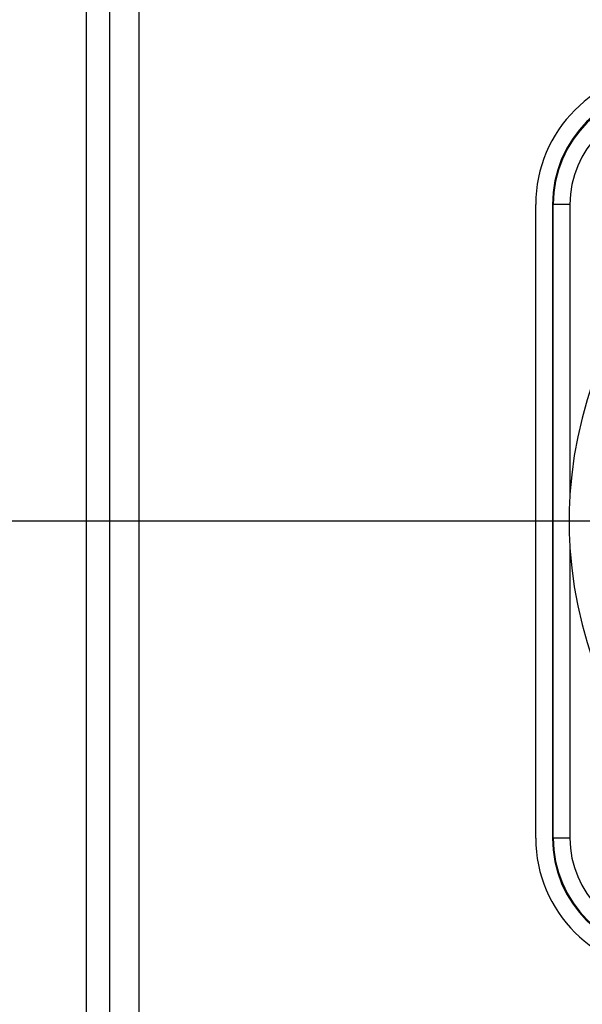
# Paper-space layout '13000549_1' of a CAD drawing. Units: millimetres. Extents: x 0 to 297, y 0 to 210.
# Drawn here: x 137 to 141, y 102 to 110 of the extents above; entities that cross this region are included whole.
import ezdxf

# ---------------------------------------------------------------- set-up
doc = ezdxf.new("R2010")
doc.units = ezdxf.units.MM
doc.header["$LTSCALE"] = 16.335
doc.layers.get('0').update_dxf_attribs({"linetype": 'CONTINUOUS'})
doc.styles.get("Standard").update_dxf_attribs({"font": 'txt', "width": 0.8})
doc.dimstyles.new('DIMSTYLE_3', dxfattribs={"dimtxt": 2, "dimasz": 3, "dimexe": 1, "dimexo": 0.5, "dimgap": 0.5, "dimtad": 1, "dimlfac": 7.692308, "dimdsep": 46, "dimtxsty": 'STANDARD', "dimblk": '_FILLED', "dimblk1": '_FILLED', "dimblk2": '_FILLED', "dimcen": 0.09, "dimazin": 2, "dimtp": 0.5, "dimtm": 0.5, "dimtfac": 1, "dimtofl": 0, "dimtmove": 0, "dimatfit": 3, "dimldrblk": '_FILLED', "dimfxl": 1, "dimtolj": 1, "dimarcsym": 0})

# ---------------------------------------------------------------- blocks, each defined once
blk = doc.blocks.new('_FILLED')
at = {"color": 0, "linetype": 'BYBLOCK'}
blk.add_solid([(0, 0), (-1, 0.25), (-1, -0.25)], dxfattribs=at)
blk = doc.blocks.new('*D8')
at = {"color": 2, "linetype": 'CONTINUOUS'}
for p, q in [((144.0438, 106.0303), (114.0794, 106.0303)), ((115.0794, 106.0303), (115.0794, 90.1053)), ((115.0794, 74.1803), (115.0794, 90.1053)), ((124.3937, 74.1803), (114.0794, 74.1803))]:
    blk.add_line(p, q, dxfattribs=at)
at = {"color": 2, "linetype": 'CONTINUOUS', "xscale": 3, "yscale": 3, "zscale": 3}
for p, rotation in [((115.0794, 106.0303), 90), ((115.0794, 74.1803), 270)]:
    blk.add_blockref('_FILLED', p, dxfattribs=dict(at, rotation=rotation))

psp = doc.layouts.new('13000549_1')

# ---------------------------------------------------------------- linework, layer by layer
at = {"color": 9, "linetype": 'CONTINUOUS'}
for p, q in [((137.53165, 76.13029), (137.53165, 135.93029)), ((137.94141, 76.13029), (137.94141, 135.93029)), ((141.17064, 108.50029), (141.1638, 108.50029)), ((141.30062, 108.50029), (141.17064, 108.50029)), ((141.17064, 103.56029), (141.17064, 108.50029)), ((141.30062, 108.50029), (141.30062, 106.24084)), ((141.30062, 105.81974), (141.30062, 103.56029)), ((141.17064, 103.56029), (141.1638, 103.56029)), ((141.30062, 103.56029), (141.17064, 103.56029))]:
    psp.add_line(p, q, dxfattribs=at)
at = {"color": 7, "linetype": 'CONTINUOUS'}
for p, q in [((137.71332, 76.13029), (137.71332, 135.93029)), ((137.71346, 76.13029), (137.71346, 135.93029)), ((141.0338, 103.56029), (141.0338, 108.50029)), ((141.1638, 108.50029), (141.1638, 103.56029))]:
    psp.add_line(p, q, dxfattribs=at)
for centre, radius, start, end in [((142.0738, 108.50029), 1.04, 90, 180), ((142.0738, 108.50029), 0.91, 90, 180), ((144.5438, 106.03029), 3.25, 93.714461, 176.285539), ((144.54453, 106.02734), 3.25092, 176.234497, 179.947982), ((144.54453, 106.03324), 3.25092, 180.052018, 183.765502), ((144.5438, 106.03029), 3.25, 183.714461, 266.285539), ((142.0738, 103.56029), 1.04, 180, 270), ((142.0738, 103.56029), 0.91, 180, 270)]:
    psp.add_arc(centre, radius, start, end, dxfattribs=at)
at = {"color": 9, "linetype": 'CONTINUOUS'}
for centre, radius, start, end in [((142.0738, 108.50029), 0.90315, 90, 180), ((142.0738, 108.50029), 0.77317, 90, 180), ((142.0738, 103.56029), 0.90315, 180, 270), ((142.0738, 103.56029), 0.77317, 180, 270)]:
    psp.add_arc(centre, radius, start, end, dxfattribs=at)

# ---------------------------------------------------------------- dimensions: what is measured, and where the dimension line sits
at = {"color": 2, "linetype": 'CONTINUOUS'}
dim = psp.add_linear_dim(base=(115.07939, 106.03029), p1=(124.89372, 74.18029), p2=(144.5438, 106.03029), angle=90, dimstyle='DIMSTYLE_3', dxfattribs=at)
dim.commit()
dim.dimension.update_dxf_attribs({"geometry": '*D8', "text_midpoint": (115.07939, 79.7976), "dimtype": 160})

doc.saveas('drawing.dxf')
